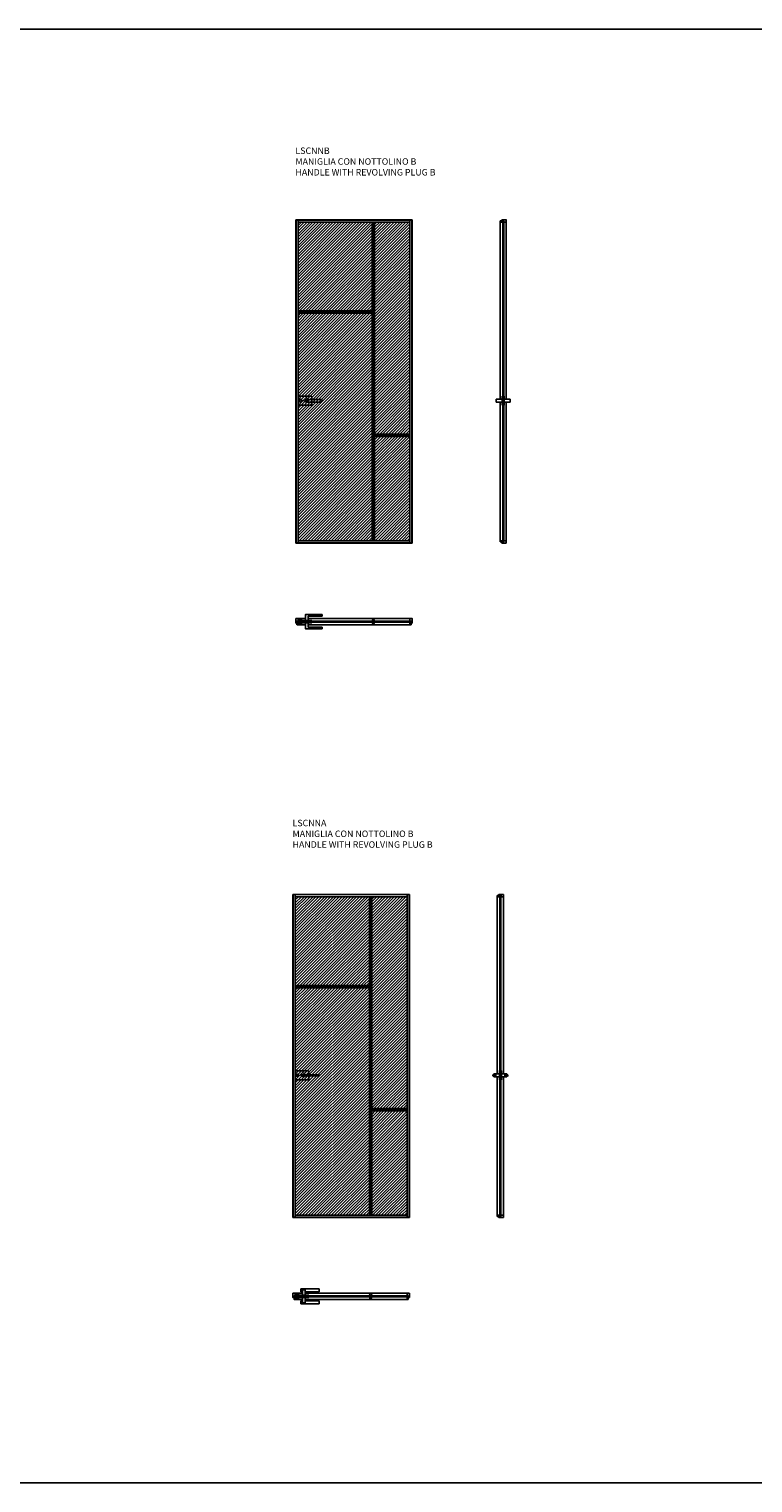
# Model space of a CAD drawing. Units: millimetres. Extents: x -295 to 66087, y -18978 to 6587.
# Drawn here: x 42550 to 48148, y -4657 to 6587 of the extents above; entities that cross this region are included whole.
import ezdxf

# ---------------------------------------------------------------- set-up
doc = ezdxf.new("R2010")
doc.units = ezdxf.units.MM
doc.linetypes.add('DASHDOTX2', pattern=[50.8, 25.4, -12.7, 0, -12.7])
for name, color, linetype in [('anta', 7, 'Continuous'), ('DISEGNO', 7, 'Continuous'), ('DISEGNO2', 6, 'Continuous'), ('floor', 5, 'Continuous'), ('maniglia', 6, 'Continuous'), ('vetro', 4, 'Continuous')]:
    doc.layers.add(name, color=color, linetype=linetype)
doc.layers.add('S_drw_Mezzaria', color=241, linetype='DASHDOTX2', lineweight=9)
doc.styles.add('ARIAL', font='arial.ttf')
pattern_1 = [(45, (47683.316, -611.828), (-11.22532, 11.22532), [])]
pattern_2 = [(45, (47661.059, -5829.625), (-11.22532, 11.22532), [])]

# ---------------------------------------------------------------- blocks, each defined once
blk = doc.blocks.new('SHERAZADE_swing_LSCNNB_front')
at = {"layer": 'anta'}
h = blk.add_hatch(dxfattribs=at)
h.set_pattern_fill('ANSI31', color=6, scale=5)
h.set_pattern_definition(pattern_1)
h.paths.add_polyline_path([(44631, 5094), (45204, 5094), (45204, 4407), (44631, 4407)])
h = blk.add_hatch(dxfattribs=at)
h.set_pattern_fill('ANSI31', color=3, scale=5)
h.set_pattern_definition([(45, (47278.816, -611.828), (-11.22532, 11.22532), [])])
h.paths.add_polyline_path([(45495, 3455), (45222, 3455), (45222, 5094), (45495, 5094)])
at = {"layer": 'anta', "true_color": 0xf26722}
h = blk.add_hatch(dxfattribs=at)
h.set_pattern_fill('ANSI31', color=30, scale=5)
h.set_pattern_definition(pattern_1)
h.paths.add_polyline_path([(44631, 4389), (45204, 4389), (45204, 2630), (44631, 2630)])
at = {"layer": 'anta'}
h = blk.add_hatch(dxfattribs=at)
h.set_pattern_fill('ANSI31', color=2, scale=5)
h.set_pattern_definition([(45, (47278.816, -167.828), (-11.22532, 11.22532), [])])
h.paths.add_polyline_path([(45222, 3437), (45495, 3437), (45495, 2630), (45222, 2630)])
for p, q in [((44613, 5112), (44613, 2612)), ((44613, 5112), (45513, 5112)), ((44615, 5112), (44615, 2612)), ((44615, 5110), (45511, 5110)), ((44631, 2614), (44631, 5110)), ((44631, 5094), (45495, 5094)), ((45204, 4407), (45204, 5094)), ((45209, 2630), (45209, 5094)), ((45217, 2630), (45217, 5094)), ((45222, 3455), (45222, 5094)), ((45495, 2614), (45495, 5110)), ((45511, 5112), (45511, 2612)), ((45513, 5112), (45513, 2612)), ((45209, 4407), (44631, 4407)), ((45209, 4403), (44631, 4403)), ((45209, 4394), (44631, 4394)), ((45209, 4389), (44631, 4389)), ((45204, 2630), (45204, 4389)), ((44631, 3748), (44631, 3678)), ((45495, 3455), (45217, 3455)), ((45495, 3451), (45217, 3451)), ((45495, 3442), (45217, 3442)), ((45495, 3437), (45217, 3437)), ((45222, 2630), (45222, 3437)), ((45513, 2612), (44613, 2612)), ((45511, 2614), (44615, 2614)), ((44631, 2630), (45495, 2630))]:
    blk.add_line(p, q, dxfattribs=at)
at = {"layer": 'anta', "color": 6}
blk.add_lwpolyline([(44631, 5094), (45204, 5094), (45204, 4407), (44631, 4407)], close=True, dxfattribs=at)
at = {"layer": 'anta', "color": 3}
blk.add_lwpolyline([(45495, 3455), (45222, 3455), (45222, 5094), (45495, 5094)], close=True, dxfattribs=at)
at = {"layer": 'anta', "color": 30, "true_color": 0xf26722}
blk.add_lwpolyline([(44631, 4389), (45204, 4389), (45204, 2630), (44631, 2630)], close=True, dxfattribs=at)
at = {"layer": 'anta'}
blk.add_lwpolyline([(44631, 3748), (44732, 3748, -0.414214), (44737, 3743), (44737, 3683, -0.414214), (44732, 3678), (44631, 3678)], format="xyb", dxfattribs=at)
at = {"layer": 'anta', "color": 2}
blk.add_lwpolyline([(45222, 3437), (45495, 3437), (45495, 2630), (45222, 2630)], close=True, dxfattribs=at)
at = {"layer": 'anta'}
for start, end in [(0, 180), (180, 0)]:
    blk.add_arc((44698, 3713), 11, start, end, dxfattribs=at)
at = {"layer": 'maniglia'}
for p, q in [((44698, 3723), (44807, 3723)), ((44698, 3723), (44807, 3723)), ((44698, 3703), (44807, 3703)), ((44698, 3703), (44807, 3703))]:
    blk.add_line(p, q, dxfattribs=at)
for points in [[(44631, 3748), (44732, 3748, -0.414214), (44737, 3743), (44737, 3723)], [(44737, 3703), (44737, 3683, -0.414214), (44732, 3678), (44631, 3678)]]:
    blk.add_lwpolyline(points, format="xyb", dxfattribs=at)
blk.add_circle((44648, 3713), 11, dxfattribs=at)
for centre, start, end in [((44698, 3713), 90, 270), ((44807, 3713), 270, 90)]:
    blk.add_arc(centre, 10, start, end, dxfattribs=at)
at = {"layer": 'S_drw_Mezzaria'}
for p, q in [((44675, 3713), (44720, 3713)), ((44698, 3735), (44698, 3690))]:
    blk.add_line(p, q, dxfattribs=at)
blk = doc.blocks.new('SHERAZADE_swing_LSCNNB_lato')
at = {"layer": 'vetro'}
h = blk.add_hatch(dxfattribs=at)
h.set_pattern_fill('ANSI31', color=256, angle=-90)
h.set_pattern_definition([(315, (44713.6388, 3968.3514), (2.245064, 2.245064), [])])
h.paths.add_polyline_path([(46221, 5100), (46221, 2624), (46214, 2624), (46214, 5100)])
at = {"layer": 'anta'}
for p, q in [((46193, 5095), (46193, 5103)), ((46193, 3724), (46193, 5095)), ((46194, 5103), (46206, 5103)), ((46213, 5094), (46194, 5094)), ((46207, 5104), (46207, 5111)), ((46208, 5112), (46241, 5112)), ((46222, 5102), (46212, 5102)), ((46212, 5102), (46212, 5096)), ((46212, 5095), (46213, 5095)), ((46213, 5095), (46213, 5095)), ((46221, 5095), (46221, 5095)), ((46221, 5095), (46222, 5095)), ((46241, 5094), (46221, 5094)), ((46223, 5096), (46223, 5102)), ((46241, 5112), (46241, 5095)), ((46241, 5095), (46241, 3724)), ((46193, 2630), (46193, 3702)), ((46241, 3702), (46241, 2630)), ((46193, 2630), (46193, 2622)), ((46213, 2630), (46194, 2630)), ((46194, 2621), (46206, 2621)), ((46207, 2621), (46207, 2613)), ((46208, 2612), (46241, 2612)), ((46212, 2623), (46212, 2629)), ((46212, 2629), (46213, 2629)), ((46222, 2622), (46212, 2622)), ((46213, 2630), (46213, 2630)), ((46241, 2630), (46221, 2630)), ((46221, 2630), (46221, 2630)), ((46221, 2629), (46222, 2629)), ((46223, 2629), (46223, 2623)), ((46241, 2613), (46241, 2630))]:
    blk.add_line(p, q, dxfattribs=at)
for centre, radius, start, end in [((46194, 5103), 0.5, 90, 180), ((46194, 5095), 0.5, 180, 270), ((46206, 5104), 0.5, 270, 0), ((46208, 5111), 1, 90, 180), ((46212, 5102), 0.2, 90, 180), ((46212, 5096), 0.2, 180, 270), ((46213, 5095), 0.2, 0, 90), ((46213, 5095), 0.3, 270, 0), ((46221, 5095), 0.3, 180, 270), ((46221, 5095), 0.2, 90, 180), ((46222, 5102), 0.2, 0, 90), ((46222, 5096), 0.2, 270, 0), ((46241, 5112), 0.5, 0, 90), ((46241, 5095), 0.5, 270, 0), ((46194, 2630), 0.5, 90, 180), ((46194, 2622), 0.5, 180, 270), ((46206, 2621), 0.5, 0, 90), ((46208, 2613), 1, 180, 270), ((46212, 2629), 0.2, 90, 180), ((46212, 2623), 0.2, 180, 270), ((46213, 2630), 0.2, 270, 0), ((46213, 2630), 0.3, 0, 90), ((46221, 2630), 0.3, 90, 180), ((46221, 2630), 0.2, 180, 270), ((46222, 2629), 0.2, 0, 90), ((46222, 2623), 0.2, 270, 0), ((46241, 2630), 0.5, 0, 90), ((46241, 2613), 0.5, 270, 0)]:
    blk.add_arc(centre, radius, start, end, dxfattribs=at)
at = {"layer": 'maniglia'}
for p, q in [((46209, 3724), (46162, 3724)), ((46162, 3724), (46162, 3702)), ((46225, 3724), (46272, 3724)), ((46272, 3724), (46272, 3702)), ((46209, 3702), (46162, 3702)), ((46209, 3678), (46214, 3678)), ((46225, 3678), (46221, 3678)), ((46225, 3702), (46272, 3702))]:
    blk.add_line(p, q, dxfattribs=at)
for points in [[(46213, 3748), (46209, 3748), (46209, 3678)], [(46221, 3748), (46225, 3748), (46225, 3678)]]:
    blk.add_lwpolyline(points, dxfattribs=at)
at = {"layer": 'vetro'}
blk.add_lwpolyline([(46221, 5100), (46221, 2624), (46214, 2624), (46214, 5100)], close=True, dxfattribs=at)
blk = doc.blocks.new('SHERAZADE_swing_LSCNNB_plan')
at = {"layer": 'vetro'}
h = blk.add_hatch(dxfattribs=at)
h.set_pattern_fill('ANSI31', color=256)
h.set_pattern_definition([(45, (44157.256, 500.2715), (-2.245064, 2.245064), [])])
h.paths.add_polyline_path([(44625, 2007), (45501, 2007), (45501, 2000), (44625, 2000)])
at = {"layer": 'anta'}
for p, q in [((44613, 1994), (44613, 2027)), ((44614, 2028), (44631, 2028)), ((44631, 2028), (44687, 2028)), ((44631, 2027), (44631, 2008)), ((44708, 2028), (45496, 2028)), ((45495, 2027), (45495, 2008)), ((45513, 2028), (45496, 2028)), ((45513, 1994), (45513, 2027)), ((44622, 1993), (44614, 1993)), ((44622, 1980), (44622, 1993)), ((44630, 2009), (44623, 2009)), ((44623, 2009), (44623, 1998)), ((44623, 1998), (44630, 1998)), ((44631, 1980), (44623, 1980)), ((44630, 2008), (44630, 2009)), ((44631, 2008), (44630, 2008)), ((44630, 1998), (44630, 2000)), ((44630, 2000), (44631, 2000)), ((44631, 2000), (44631, 1980)), ((44687, 1980), (44631, 1980)), ((45496, 1980), (44708, 1980)), ((45495, 2008), (45496, 2008)), ((45496, 2000), (45495, 2000)), ((45495, 2000), (45495, 1980)), ((45496, 2008), (45496, 2009)), ((45496, 2009), (45503, 2009)), ((45496, 1998), (45496, 2000)), ((45503, 1998), (45496, 1998)), ((45496, 1980), (45504, 1980)), ((45503, 2009), (45503, 1998)), ((45504, 1980), (45504, 1993)), ((45505, 1993), (45512, 1993))]:
    blk.add_line(p, q, dxfattribs=at)
blk.add_lwpolyline([(45209, 2022, -0.317009), (45209, 2022), (45217, 2022, -0.317009), (45217, 2022), (45222, 2010, -0.085922), (45222, 2008), (45222, 2008, -0.414214), (45222, 2008), (45214, 2008), (45214, 2000), (45222, 2000, -0.414214), (45222, 1999), (45222, 1999, -0.085922), (45222, 1998), (45217, 1986, -0.317009), (45217, 1985), (45209, 1985, -0.317009), (45209, 1986), (45204, 1998, -0.085922), (45204, 1999), (45204, 1999, -0.414214), (45204, 2000), (45212, 2000), (45212, 2008), (45204, 2008, -0.414214), (45204, 2008), (45204, 2008, -0.085922), (45204, 2010)], format="xyb", close=True, dxfattribs=at)
for centre, radius, start, end in [((44614, 2027), 0.5, 90, 180), ((44631, 2027), 0.5, 0, 90), ((45496, 2027), 0.5, 90, 180), ((45513, 2027), 0.5, 0, 90), ((44614, 1994), 1, 180, 270), ((44622, 1993), 0.5, 0, 90), ((44623, 1980), 0.5, 180, 270), ((44623, 2009), 0.2, 90, 180), ((44623, 1998), 0.2, 180, 270), ((44630, 2009), 0.2, 0, 90), ((44630, 2008), 0.2, 180, 270), ((44630, 2000), 0.2, 90, 180), ((44630, 1998), 0.2, 270, 0), ((44631, 2008), 0.3, 270, 0), ((44631, 2000), 0.3, 0, 90), ((44631, 1980), 0.5, 270, 0), ((45495, 2008), 0.3, 180, 270), ((45495, 2000), 0.3, 90, 180), ((45496, 1980), 0.5, 180, 270), ((45496, 2009), 0.2, 90, 180), ((45496, 2008), 0.2, 270, 360), ((45496, 2000), 0.2, 0, 90), ((45496, 1998), 0.2, 180, 270), ((45503, 2009), 0.2, 0, 90), ((45503, 1998), 0.2, 270, 0), ((45505, 1993), 0.5, 90, 180), ((45504, 1980), 0.5, 270, 0), ((45512, 1994), 1, 270, 0)]:
    blk.add_arc(centre, radius, start, end, dxfattribs=at)
at = {"layer": 'maniglia'}
for p, q in [((44638, 2012), (44638, 2026)), ((44638, 2026), (44658, 2026)), ((44658, 2026), (44658, 2012)), ((44638, 1996), (44638, 1982)), ((44638, 1982), (44658, 1982)), ((44658, 1982), (44658, 1996)), ((44737, 2012), (44737, 2007)), ((44737, 1996), (44737, 2000))]:
    blk.add_line(p, q, dxfattribs=at)
for points in [[(44816, 2058), (44816, 2048, -0.414214), (44815, 2047), (44709, 2047, 0.414214), (44708, 2046), (44708, 2012), (44687, 2012), (44687, 2058, -0.414214), (44688, 2059), (44815, 2059, -0.414214)], [(44816, 1950), (44816, 1960, 0.414214), (44815, 1961), (44709, 1961, -0.414214), (44708, 1962), (44708, 1996), (44687, 1996), (44687, 1950, 0.414214), (44688, 1949), (44815, 1949, 0.414214)]]:
    blk.add_lwpolyline(points, format="xyb", close=True, dxfattribs=at)
for points in [[(44631, 2008), (44631, 2012), (44737, 2012)], [(44631, 2000), (44631, 1996), (44737, 1996)]]:
    blk.add_lwpolyline(points, dxfattribs=at)
at = {"layer": 'vetro'}
blk.add_lwpolyline([(44625, 2007), (45501, 2007), (45501, 2000), (44625, 2000)], close=True, dxfattribs=at)
blk = doc.blocks.new('SHERAZADE_swing_LSCNNA_front')
at = {"layer": 'anta'}
h = blk.add_hatch(dxfattribs=at)
h.set_pattern_fill('ANSI31', color=6, scale=5)
h.set_pattern_definition(pattern_2)
h.paths.add_polyline_path([(44609, -123), (45182, -123), (45182, -810), (44609, -810)])
h = blk.add_hatch(dxfattribs=at)
h.set_pattern_fill('ANSI31', color=3, scale=5)
h.set_pattern_definition([(45, (47256.559, -5829.625), (-11.22532, 11.22532), [])])
h.paths.add_polyline_path([(45473, -1762), (45200, -1762), (45200, -123), (45473, -123)])
at = {"layer": 'anta', "true_color": 0xf26722}
h = blk.add_hatch(dxfattribs=at)
h.set_pattern_fill('ANSI31', color=30, scale=5)
h.set_pattern_definition(pattern_2)
h.paths.add_polyline_path([(44609, -828), (45182, -828), (45182, -2587), (44609, -2587)])
at = {"layer": 'anta'}
h = blk.add_hatch(dxfattribs=at)
h.set_pattern_fill('ANSI31', color=2, scale=5)
h.set_pattern_definition([(45, (47256.559, -5385.625), (-11.22532, 11.22532), [])])
h.paths.add_polyline_path([(45200, -1780), (45473, -1780), (45473, -2587), (45200, -2587)])
for p, q in [((44591, -105), (44591, -2605)), ((44591, -105), (45491, -105)), ((44593, -105), (44593, -2605)), ((44593, -107), (45489, -107)), ((44609, -2603), (44609, -107)), ((45473, -2603), (45473, -107)), ((45489, -105), (45489, -2605)), ((45491, -105), (45491, -2605)), ((44609, -123), (45473, -123)), ((45182, -810), (45182, -123)), ((45186, -2587), (45186, -123)), ((45195, -2587), (45195, -123)), ((45200, -1762), (45200, -123)), ((45186, -810), (44609, -810)), ((45186, -815), (44609, -815)), ((45186, -824), (44609, -824)), ((45186, -828), (44609, -828)), ((45182, -2587), (45182, -828)), ((45473, -1762), (45195, -1762)), ((45473, -1767), (45195, -1767)), ((45473, -1776), (45195, -1776)), ((45473, -1780), (45195, -1780)), ((45200, -2587), (45200, -1780)), ((45491, -2605), (44591, -2605)), ((45489, -2603), (44593, -2603)), ((44609, -2587), (45473, -2587))]:
    blk.add_line(p, q, dxfattribs=at)
at = {"layer": 'anta', "color": 6}
blk.add_lwpolyline([(44609, -123), (45182, -123), (45182, -810), (44609, -810)], close=True, dxfattribs=at)
at = {"layer": 'anta', "color": 3}
blk.add_lwpolyline([(45473, -1762), (45200, -1762), (45200, -123), (45473, -123)], close=True, dxfattribs=at)
at = {"layer": 'anta', "color": 30, "true_color": 0xf26722}
blk.add_lwpolyline([(44609, -828), (45182, -828), (45182, -2587), (44609, -2587)], close=True, dxfattribs=at)
at = {"layer": 'anta', "color": 2}
blk.add_lwpolyline([(45200, -1780), (45473, -1780), (45473, -2587), (45200, -2587)], close=True, dxfattribs=at)
at = {"layer": 'anta'}
for start, end in [(0, 180), (180, 0)]:
    blk.add_arc((44675, -1505), 11, start, end, dxfattribs=at)
at = {"layer": 'maniglia'}
blk.add_line((44609, -1470), (44609, -1540), dxfattribs=at)
for points in [[(44609, -1470), (44709, -1470, -0.414214), (44714, -1475), (44714, -1501)], [(44714, -1509), (44714, -1535, -0.414214), (44709, -1540), (44609, -1540)]]:
    blk.add_lwpolyline(points, format="xyb", dxfattribs=at)
blk.add_lwpolyline([(44655, -1501), (44655, -1509), (44795, -1509), (44795, -1501), (44655, -1501)], dxfattribs=at)
blk.add_circle((44625, -1505), 10, dxfattribs=at)
for start, end in [(21.3237, 158.6763), (201.3237, 338.6763)]:
    blk.add_arc((44675, -1505), 11, start, end, dxfattribs=at)
at = {"layer": 'S_drw_Mezzaria'}
for p, q in [((44653, -1505), (44698, -1505)), ((44675, -1483), (44675, -1528))]:
    blk.add_line(p, q, dxfattribs=at)
blk = doc.blocks.new('SHERAZADE_swing_LSCNNA_lato')
at = {"layer": 'vetro'}
h = blk.add_hatch(dxfattribs=at)
h.set_pattern_fill('ANSI31', color=256, angle=-90)
h.set_pattern_definition([(315, (44691.3817, -1249.446), (2.245064, 2.245064), [])])
h.paths.add_polyline_path([(46199, -117), (46199, -2593), (46191, -2593), (46191, -117)])
at = {"layer": 'anta'}
for p, q in [((46184, -114), (46184, -106)), ((46185, -105), (46218, -105)), ((46219, -106), (46219, -123)), ((46171, -114), (46184, -114)), ((46171, -123), (46171, -115)), ((46191, -123), (46171, -123)), ((46171, -1494), (46171, -123)), ((46189, -115), (46189, -122)), ((46200, -115), (46190, -115)), ((46190, -122), (46191, -122)), ((46191, -122), (46191, -123)), ((46199, -123), (46199, -122)), ((46199, -122), (46200, -122)), ((46218, -123), (46199, -123)), ((46200, -122), (46200, -115)), ((46219, -123), (46219, -1494)), ((46171, -2588), (46171, -1516)), ((46219, -1516), (46219, -2588)), ((46191, -2587), (46171, -2587)), ((46171, -2588), (46171, -2596)), ((46171, -2596), (46184, -2596)), ((46184, -2597), (46184, -2604)), ((46185, -2605), (46218, -2605)), ((46189, -2595), (46189, -2588)), ((46190, -2588), (46191, -2588)), ((46200, -2595), (46190, -2595)), ((46191, -2588), (46191, -2588)), ((46218, -2587), (46199, -2587)), ((46199, -2588), (46199, -2588)), ((46199, -2588), (46200, -2588)), ((46200, -2588), (46200, -2595)), ((46219, -2605), (46219, -2588))]:
    blk.add_line(p, q, dxfattribs=at)
for centre, radius, start, end in [((46185, -106), 1, 90, 180), ((46218, -106), 0.5, 0, 90), ((46171, -115), 0.5, 90, 180), ((46171, -123), 0.5, 180, 270), ((46184, -114), 0.5, 270, 0), ((46190, -115), 0.2, 90, 180), ((46190, -122), 0.2, 180, 270), ((46191, -122), 0.2, 0, 90), ((46191, -123), 0.3, 270, 0), ((46199, -122), 0.2, 90, 180), ((46199, -123), 0.3, 180, 270), ((46200, -115), 0.2, 0, 90), ((46200, -122), 0.2, 270, 0), ((46218, -123), 0.5, 270, 0), ((46171, -2588), 0.5, 90, 180), ((46171, -2596), 0.5, 180, 270), ((46184, -2597), 0.5, 0, 90), ((46185, -2604), 1, 180, 270), ((46190, -2588), 0.2, 90, 180), ((46190, -2595), 0.2, 180, 270), ((46191, -2588), 0.3, 0, 90), ((46191, -2588), 0.2, 270, 0), ((46199, -2588), 0.3, 90, 180), ((46199, -2588), 0.2, 180, 270), ((46200, -2588), 0.2, 0, 90), ((46200, -2595), 0.2, 270, 0), ((46218, -2588), 0.5, 0, 90), ((46218, -2605), 0.5, 270, 0)]:
    blk.add_arc(centre, radius, start, end, dxfattribs=at)
at = {"layer": 'maniglia'}
for p, q in [((46187, -1494), (46145, -1494)), ((46187, -1494), (46145, -1494)), ((46145, -1494), (46145, -1501)), ((46145, -1509), (46145, -1516)), ((46187, -1516), (46145, -1516)), ((46187, -1516), (46145, -1516)), ((46187, -1540), (46191, -1540)), ((46203, -1540), (46199, -1540)), ((46203, -1494), (46245, -1494)), ((46203, -1494), (46245, -1494)), ((46203, -1516), (46245, -1516)), ((46203, -1516), (46245, -1516)), ((46245, -1494), (46245, -1501)), ((46245, -1509), (46245, -1516))]:
    blk.add_line(p, q, dxfattribs=at)
for points in [[(46137, -1501), (46161, -1501), (46161, -1509), (46137, -1509), (46137, -1501)], [(46191, -1470), (46187, -1470), (46187, -1540)], [(46199, -1470), (46203, -1470), (46203, -1540)], [(46253, -1501), (46229, -1501), (46229, -1509), (46253, -1509), (46253, -1501)]]:
    blk.add_lwpolyline(points, dxfattribs=at)
at = {"layer": 'vetro'}
blk.add_lwpolyline([(46199, -117), (46199, -2593), (46191, -2593), (46191, -117)], close=True, dxfattribs=at)
blk = doc.blocks.new('SHERAZADE_swing_LSCNNA_plan')
at = {"layer": 'vetro'}
h = blk.add_hatch(dxfattribs=at)
h.set_pattern_fill('ANSI31', color=256)
h.set_pattern_definition([(45, (44134.999, -4717.526), (-2.245064, 2.245064), [])])
h.paths.add_polyline_path([(44603, -3210), (45479, -3210), (45479, -3218), (44603, -3218)])
at = {"layer": 'anta'}
for p, q in [((44591, -3223), (44591, -3190)), ((44591, -3190), (44608, -3190)), ((44599, -3224), (44592, -3224)), ((44600, -3237), (44600, -3225)), ((44608, -3238), (44600, -3238)), ((44608, -3208), (44601, -3208)), ((44601, -3209), (44601, -3219)), ((44601, -3219), (44608, -3219)), ((44608, -3190), (44664, -3190)), ((44608, -3210), (44608, -3209)), ((44609, -3210), (44608, -3210)), ((44608, -3219), (44608, -3218)), ((44608, -3218), (44609, -3218)), ((44664, -3238), (44608, -3238)), ((44609, -3190), (44609, -3210)), ((44609, -3218), (44609, -3237)), ((44686, -3190), (45473, -3190)), ((45473, -3238), (44686, -3238)), ((45473, -3190), (45473, -3210)), ((45490, -3190), (45473, -3190)), ((45473, -3210), (45474, -3210)), ((45474, -3218), (45473, -3218)), ((45473, -3218), (45473, -3237)), ((45473, -3238), (45481, -3238)), ((45474, -3208), (45481, -3208)), ((45474, -3210), (45474, -3209)), ((45474, -3219), (45474, -3218)), ((45481, -3219), (45474, -3219)), ((45481, -3209), (45481, -3219)), ((45482, -3224), (45490, -3224)), ((45482, -3237), (45482, -3225)), ((45491, -3223), (45491, -3190))]:
    blk.add_line(p, q, dxfattribs=at)
blk.add_lwpolyline([(45186, -3196, -0.317009), (45187, -3195), (45195, -3195, -0.317009), (45195, -3196), (45200, -3208, -0.085922), (45200, -3209), (45200, -3210, -0.414214), (45200, -3210), (45192, -3210), (45192, -3218), (45200, -3218, -0.414214), (45200, -3218), (45200, -3218, -0.085922), (45200, -3220), (45195, -3232, -0.317009), (45195, -3232), (45187, -3232, -0.317009), (45186, -3232), (45182, -3220, -0.085922), (45182, -3218), (45182, -3218, -0.414214), (45182, -3218), (45190, -3218), (45190, -3210), (45182, -3210, -0.414214), (45182, -3210), (45182, -3209, -0.085922), (45182, -3208)], format="xyb", close=True, dxfattribs=at)
for centre, radius, start, end in [((44591, -3190), 0.5, 90, 180), ((44592, -3223), 1, 180, 270), ((44599, -3225), 0.5, 0, 90), ((44600, -3237), 0.5, 180, 270), ((44601, -3209), 0.2, 90, 180), ((44601, -3219), 0.2, 180, 270), ((44608, -3190), 0.5, 0, 90), ((44608, -3209), 0.2, 0, 90), ((44608, -3210), 0.2, 180, 270), ((44608, -3218), 0.2, 90, 180), ((44608, -3219), 0.2, 270, 0), ((44608, -3237), 0.5, 270, 0), ((44609, -3210), 0.3, 270, 0), ((44609, -3218), 0.3, 0, 90), ((45473, -3190), 0.5, 90, 180), ((45473, -3210), 0.3, 180, 270), ((45473, -3218), 0.3, 90, 180), ((45473, -3237), 0.5, 180, 270), ((45474, -3209), 0.2, 90, 180), ((45474, -3210), 0.2, 270, 360), ((45474, -3218), 0.2, 0, 90), ((45474, -3219), 0.2, 180, 270), ((45481, -3209), 0.2, 0, 90), ((45481, -3219), 0.2, 270, 0), ((45481, -3237), 0.5, 270, 0), ((45482, -3225), 0.5, 90, 180), ((45490, -3190), 0.5, 0, 90), ((45490, -3223), 1, 270, 0)]:
    blk.add_arc(centre, radius, start, end, dxfattribs=at)
at = {"layer": 'maniglia'}
for p, q in [((44615, -3205), (44615, -3191)), ((44615, -3191), (44635, -3191)), ((44615, -3222), (44615, -3236)), ((44615, -3236), (44635, -3236)), ((44635, -3191), (44635, -3205)), ((44635, -3236), (44635, -3222)), ((44653, -3155), (44793, -3155)), ((44653, -3179), (44653, -3155)), ((44653, -3179), (44664, -3179)), ((44653, -3248), (44664, -3248)), ((44653, -3248), (44653, -3272)), ((44686, -3179), (44793, -3179)), ((44686, -3248), (44793, -3248)), ((44714, -3205), (44714, -3210)), ((44714, -3222), (44714, -3217)), ((44793, -3155), (44793, -3179)), ((44793, -3248), (44793, -3272)), ((44653, -3272), (44793, -3272))]:
    blk.add_line(p, q, dxfattribs=at)
for points in [[(44609, -3209), (44609, -3205), (44714, -3205)], [(44609, -3218), (44609, -3222), (44714, -3222)], [(44664, -3163), (44664, -3205), (44686, -3205), (44686, -3163), (44664, -3163)], [(44664, -3264), (44664, -3222), (44686, -3222), (44686, -3264), (44664, -3264)]]:
    blk.add_lwpolyline(points, dxfattribs=at)
at = {"layer": 'vetro'}
blk.add_lwpolyline([(44603, -3210), (45479, -3210), (45479, -3218), (44603, -3218)], close=True, dxfattribs=at)

msp = doc.modelspace()

# ---------------------------------------------------------------- linework, layer by layer
at = {"layer": 'DISEGNO2'}
msp.add_lwpolyline([(31066.2, 6587.3), (66086.9, 6587.3), (66086.9, -4657.3), (31066.2, -4657.3)], close=True, dxfattribs=at)

# ---------------------------------------------------------------- block references
at = {"layer": 'floor', "color": 2}
for name in ['SHERAZADE_swing_LSCNNB_front', 'SHERAZADE_swing_LSCNNB_lato', 'SHERAZADE_swing_LSCNNB_plan']:
    msp.add_blockref(name, (0, 0), dxfattribs=at)
at = {"layer": 'maniglia', "color": 2}
for name in ['SHERAZADE_swing_LSCNNA_front', 'SHERAZADE_swing_LSCNNA_lato', 'SHERAZADE_swing_LSCNNA_plan']:
    msp.add_blockref(name, (0, 0), dxfattribs=at)

# ---------------------------------------------------------------- texts
at = {"layer": 'DISEGNO'}
note = msp.add_mtext_dynamic_manual_height_columns('LSCNNB \\PMANIGLIA CON NOTTOLINO B\\PHANDLE WITH REVOLVING PLUG B\\P', width=1604.204, gutter_width=10, heights=[223, 0], dxfattribs=dict(at, insert=(44610.2, 5671.4), char_height=50, attachment_point=1, style='ARIAL'))
at = {"layer": 'DISEGNO', "insert": (44587.9, 471.8), "char_height": 50, "attachment_point": 1, "style": 'ARIAL'}
msp.add_mtext_dynamic_manual_height_columns('LSCNNA \\PMANIGLIA CON NOTTOLINO B\\PHANDLE WITH REVOLVING PLUG B', width=1384.782, gutter_width=10, heights=[816.4], dxfattribs=at)

doc.saveas('drawing.dxf')
